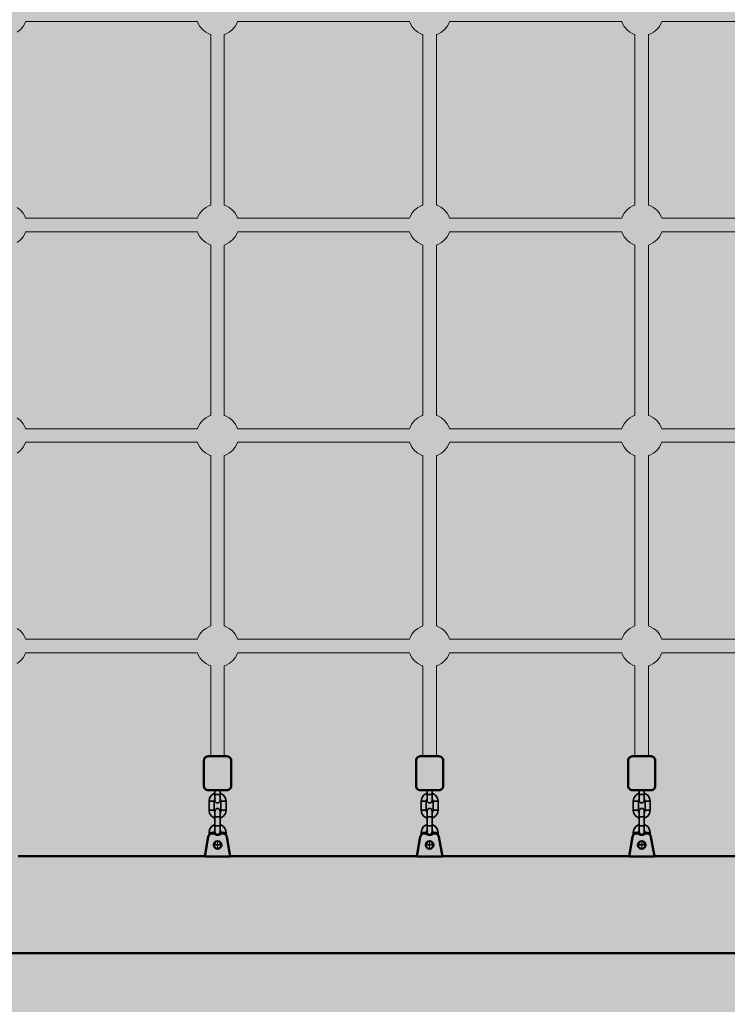
# Model space of a CAD drawing. Units: millimetres. Extents: x -9305 to 5894, y -5143 to 7133.
# Drawn here: x 1648 to 2482, y 3101 to 4262 of the extents above; entities that cross this region are included whole.
import ezdxf

# ---------------------------------------------------------------- set-up
doc = ezdxf.new("R2010")
doc.units = ezdxf.units.MM
doc.header["$LTSCALE"] = 5
doc.linetypes.add('AUSGEZOGEN', pattern=[0])
doc.layers.add('Layer1', color=7, linetype='Continuous')
doc.layers.add('Layer3', color=7, linetype='Continuous')

# ---------------------------------------------------------------- blocks, each defined once
blk = doc.blocks.new('Draufsicht_nNn00')
at = {"layer": 'Layer1', "color": 199, "linetype": 'AUSGEZOGEN', "lineweight": 18, "true_color": 0x352b55}
for p, q in [((1644.7, 4247.2), (1648.5, 4250.3)), ((1648.5, 4250.3), (1651.6, 4254.1)), ((1651.6, 4254.1), (1653.9, 4258.4)), ((1653.9, 4258.4), (1654.3, 4260)), ((1857.2, 4260), (1857.7, 4258.4)), ((1857.7, 4258.4), (1860, 4254.1)), ((1860, 4254.1), (1863.1, 4250.3)), ((1863.1, 4250.3), (1866.9, 4247.2)), ((1894.7, 4247.2), (1898.5, 4250.3)), ((1898.5, 4250.3), (1901.6, 4254.1)), ((1901.6, 4254.1), (1903.9, 4258.4)), ((1903.9, 4258.4), (1904.3, 4260)), ((2107.2, 4260), (2107.7, 4258.4)), ((2107.7, 4258.4), (2110, 4254.1)), ((2110, 4254.1), (2113.1, 4250.3)), ((2113.1, 4250.3), (2116.9, 4247.2)), ((2144.7, 4247.2), (2148.5, 4250.3)), ((2148.5, 4250.3), (2151.6, 4254.1)), ((2151.6, 4254.1), (2153.9, 4258.4)), ((2153.9, 4258.4), (2154.3, 4260)), ((2357.2, 4260), (2357.7, 4258.4)), ((2357.7, 4258.4), (2360, 4254.1)), ((2360, 4254.1), (2363.1, 4250.3)), ((2363.1, 4250.3), (2366.9, 4247.2)), ((2394.7, 4247.2), (2398.5, 4250.3)), ((2398.5, 4250.3), (2401.6, 4254.1)), ((2401.6, 4254.1), (2403.9, 4258.4)), ((2403.9, 4258.4), (2404.3, 4260)), ((1866.9, 4247.2), (1871.2, 4244.9)), ((1871.2, 4244.9), (1872.8, 4244.4)), ((1888.8, 4244.4), (1890.3, 4244.9)), ((1890.3, 4244.9), (1894.7, 4247.2)), ((2116.9, 4247.2), (2121.2, 4244.9)), ((2121.2, 4244.9), (2122.8, 4244.4)), ((2138.8, 4244.4), (2140.3, 4244.9)), ((2140.3, 4244.9), (2144.7, 4247.2)), ((2366.9, 4247.2), (2371.2, 4244.9)), ((2371.2, 4244.9), (2372.8, 4244.4)), ((2388.8, 4244.4), (2390.3, 4244.9)), ((2390.3, 4244.9), (2394.7, 4247.2)), ((1648.5, 4037.5), (1644.7, 4040.6)), ((1866.9, 4040.6), (1863.1, 4037.5)), ((1871.2, 4042.9), (1866.9, 4040.6)), ((1872.8, 4043.4), (1871.2, 4042.9)), ((1890.3, 4042.9), (1888.8, 4043.4)), ((1894.7, 4040.6), (1890.3, 4042.9)), ((1898.5, 4037.5), (1894.7, 4040.6)), ((2116.9, 4040.6), (2113.1, 4037.5)), ((2121.2, 4042.9), (2116.9, 4040.6)), ((2122.8, 4043.4), (2121.2, 4042.9)), ((2140.3, 4042.9), (2138.8, 4043.4)), ((2144.7, 4040.6), (2140.3, 4042.9)), ((2148.5, 4037.5), (2144.7, 4040.6)), ((2366.9, 4040.6), (2363.1, 4037.5)), ((2371.2, 4042.9), (2366.9, 4040.6)), ((2372.8, 4043.4), (2371.2, 4042.9)), ((2390.3, 4042.9), (2388.8, 4043.4)), ((2394.7, 4040.6), (2390.3, 4042.9)), ((2398.5, 4037.5), (2394.7, 4040.6)), ((1651.6, 4033.7), (1648.5, 4037.5)), ((1653.9, 4029.4), (1651.6, 4033.7)), ((1654.3, 4027.8), (1653.9, 4029.4)), ((1857.7, 4029.4), (1857.2, 4027.8)), ((1860, 4033.7), (1857.7, 4029.4)), ((1863.1, 4037.5), (1860, 4033.7)), ((1901.6, 4033.7), (1898.5, 4037.5)), ((1903.9, 4029.4), (1901.6, 4033.7)), ((1904.3, 4027.8), (1903.9, 4029.4)), ((2107.7, 4029.4), (2107.2, 4027.8)), ((2110, 4033.7), (2107.7, 4029.4)), ((2113.1, 4037.5), (2110, 4033.7)), ((2151.6, 4033.7), (2148.5, 4037.5)), ((2153.9, 4029.4), (2151.6, 4033.7)), ((2154.3, 4027.8), (2153.9, 4029.4)), ((2357.7, 4029.4), (2357.2, 4027.8)), ((2360, 4033.7), (2357.7, 4029.4)), ((2363.1, 4037.5), (2360, 4033.7)), ((2401.6, 4033.7), (2398.5, 4037.5)), ((2403.9, 4029.4), (2401.6, 4033.7)), ((2404.3, 4027.8), (2403.9, 4029.4)), ((1648.5, 4002.2), (1651.6, 4006)), ((1651.6, 4006), (1653.9, 4010.3)), ((1653.9, 4010.3), (1654.3, 4011.8)), ((1857.2, 4011.8), (1857.7, 4010.3)), ((1857.7, 4010.3), (1860, 4006)), ((1860, 4006), (1863.1, 4002.2)), ((1898.5, 4002.2), (1901.6, 4006)), ((1901.6, 4006), (1903.9, 4010.3)), ((1903.9, 4010.3), (1904.3, 4011.8)), ((2107.2, 4011.8), (2107.7, 4010.3)), ((2107.7, 4010.3), (2110, 4006)), ((2110, 4006), (2113.1, 4002.2)), ((2148.5, 4002.2), (2151.6, 4006)), ((2151.6, 4006), (2153.9, 4010.3)), ((2153.9, 4010.3), (2154.3, 4011.8)), ((2357.2, 4011.8), (2357.7, 4010.3)), ((2357.7, 4010.3), (2360, 4006)), ((2360, 4006), (2363.1, 4002.2)), ((2398.5, 4002.2), (2401.6, 4006)), ((2401.6, 4006), (2403.9, 4010.3)), ((2403.9, 4010.3), (2404.3, 4011.8)), ((1644.7, 3999.1), (1648.5, 4002.2)), ((1863.1, 4002.2), (1866.9, 3999.1)), ((1866.9, 3999.1), (1871.2, 3996.8)), ((1871.2, 3996.8), (1872.8, 3996.3)), ((1888.8, 3996.3), (1890.3, 3996.8)), ((1890.3, 3996.8), (1894.7, 3999.1)), ((1894.7, 3999.1), (1898.5, 4002.2)), ((2113.1, 4002.2), (2116.9, 3999.1)), ((2116.9, 3999.1), (2121.2, 3996.8)), ((2121.2, 3996.8), (2122.8, 3996.3)), ((2138.8, 3996.3), (2140.3, 3996.8)), ((2140.3, 3996.8), (2144.7, 3999.1)), ((2144.7, 3999.1), (2148.5, 4002.2)), ((2363.1, 4002.2), (2366.9, 3999.1)), ((2366.9, 3999.1), (2371.2, 3996.8)), ((2371.2, 3996.8), (2372.8, 3996.3)), ((2388.8, 3996.3), (2390.3, 3996.8)), ((2390.3, 3996.8), (2394.7, 3999.1)), ((2394.7, 3999.1), (2398.5, 4002.2)), ((1648.5, 3789.4), (1644.7, 3792.5)), ((1651.6, 3785.6), (1648.5, 3789.4)), ((1653.9, 3781.3), (1651.6, 3785.6)), ((1860, 3785.6), (1857.7, 3781.3)), ((1863.1, 3789.4), (1860, 3785.6)), ((1866.9, 3792.5), (1863.1, 3789.4)), ((1871.2, 3794.8), (1866.9, 3792.5)), ((1872.8, 3795.3), (1871.2, 3794.8)), ((1890.3, 3794.8), (1888.8, 3795.3)), ((1894.7, 3792.5), (1890.3, 3794.8)), ((1898.5, 3789.4), (1894.7, 3792.5)), ((1901.6, 3785.6), (1898.5, 3789.4)), ((1903.9, 3781.3), (1901.6, 3785.6)), ((2110, 3785.6), (2107.7, 3781.3)), ((2113.1, 3789.4), (2110, 3785.6)), ((2116.9, 3792.5), (2113.1, 3789.4)), ((2121.2, 3794.8), (2116.9, 3792.5)), ((2122.8, 3795.3), (2121.2, 3794.8)), ((2140.3, 3794.8), (2138.8, 3795.3)), ((2144.7, 3792.5), (2140.3, 3794.8)), ((2148.5, 3789.4), (2144.7, 3792.5)), ((2151.6, 3785.6), (2148.5, 3789.4)), ((2153.9, 3781.3), (2151.6, 3785.6)), ((2360, 3785.6), (2357.7, 3781.3)), ((2363.1, 3789.4), (2360, 3785.6)), ((2366.9, 3792.5), (2363.1, 3789.4)), ((2371.2, 3794.8), (2366.9, 3792.5)), ((2372.8, 3795.3), (2371.2, 3794.8)), ((2390.3, 3794.8), (2388.8, 3795.3)), ((2394.7, 3792.5), (2390.3, 3794.8)), ((2398.5, 3789.4), (2394.7, 3792.5)), ((2401.6, 3785.6), (2398.5, 3789.4)), ((2403.9, 3781.3), (2401.6, 3785.6)), ((1654.3, 3779.7), (1653.9, 3781.3)), ((1857.7, 3781.3), (1857.2, 3779.7)), ((1904.3, 3779.7), (1903.9, 3781.3)), ((2107.7, 3781.3), (2107.2, 3779.7)), ((2154.3, 3779.7), (2153.9, 3781.3)), ((2357.7, 3781.3), (2357.2, 3779.7)), ((2404.3, 3779.7), (2403.9, 3781.3)), ((1651.6, 3757.8), (1653.9, 3762.1)), ((1653.9, 3762.1), (1654.3, 3763.7)), ((1857.2, 3763.7), (1857.7, 3762.1)), ((1857.7, 3762.1), (1860, 3757.8)), ((1901.6, 3757.8), (1903.9, 3762.1)), ((1903.9, 3762.1), (1904.3, 3763.7)), ((2107.2, 3763.7), (2107.7, 3762.1)), ((2107.7, 3762.1), (2110, 3757.8)), ((2151.6, 3757.8), (2153.9, 3762.1)), ((2153.9, 3762.1), (2154.3, 3763.7)), ((2357.2, 3763.7), (2357.7, 3762.1)), ((2357.7, 3762.1), (2360, 3757.8)), ((2401.6, 3757.8), (2403.9, 3762.1)), ((2403.9, 3762.1), (2404.3, 3763.7)), ((1644.7, 3750.9), (1648.5, 3754)), ((1648.5, 3754), (1651.6, 3757.8)), ((1860, 3757.8), (1863.1, 3754)), ((1863.1, 3754), (1866.9, 3750.9)), ((1866.9, 3750.9), (1871.2, 3748.6)), ((1890.3, 3748.6), (1894.7, 3750.9)), ((1894.7, 3750.9), (1898.5, 3754)), ((1898.5, 3754), (1901.6, 3757.8)), ((2110, 3757.8), (2113.1, 3754)), ((2113.1, 3754), (2116.9, 3750.9)), ((2116.9, 3750.9), (2121.2, 3748.6)), ((2140.3, 3748.6), (2144.7, 3750.9)), ((2144.7, 3750.9), (2148.5, 3754)), ((2148.5, 3754), (2151.6, 3757.8)), ((2360, 3757.8), (2363.1, 3754)), ((2363.1, 3754), (2366.9, 3750.9)), ((2366.9, 3750.9), (2371.2, 3748.6)), ((2390.3, 3748.6), (2394.7, 3750.9)), ((2394.7, 3750.9), (2398.5, 3754)), ((2398.5, 3754), (2401.6, 3757.8)), ((1871.2, 3748.6), (1872.8, 3748.1)), ((1888.8, 3748.1), (1890.3, 3748.6)), ((2121.2, 3748.6), (2122.8, 3748.1)), ((2138.8, 3748.1), (2140.3, 3748.6)), ((2371.2, 3748.6), (2372.8, 3748.1)), ((2388.8, 3748.1), (2390.3, 3748.6)), ((1648.5, 3541.2), (1644.7, 3544.3)), ((1651.6, 3537.4), (1648.5, 3541.2)), ((1863.1, 3541.2), (1860, 3537.4)), ((1866.9, 3544.3), (1863.1, 3541.2)), ((1871.2, 3546.6), (1866.9, 3544.3)), ((1872.8, 3547.1), (1871.2, 3546.6)), ((1890.3, 3546.6), (1888.8, 3547.1)), ((1894.7, 3544.3), (1890.3, 3546.6)), ((1898.5, 3541.2), (1894.7, 3544.3)), ((1901.6, 3537.4), (1898.5, 3541.2)), ((2113.1, 3541.2), (2110, 3537.4)), ((2116.9, 3544.3), (2113.1, 3541.2)), ((2121.2, 3546.6), (2116.9, 3544.3)), ((2122.8, 3547.1), (2121.2, 3546.6)), ((2140.3, 3546.6), (2138.8, 3547.1)), ((2144.7, 3544.3), (2140.3, 3546.6)), ((2148.5, 3541.2), (2144.7, 3544.3)), ((2151.6, 3537.4), (2148.5, 3541.2)), ((2363.1, 3541.2), (2360, 3537.4)), ((2366.9, 3544.3), (2363.1, 3541.2)), ((2371.2, 3546.6), (2366.9, 3544.3)), ((2372.8, 3547.1), (2371.2, 3546.6)), ((2390.3, 3546.6), (2388.8, 3547.1)), ((2394.7, 3544.3), (2390.3, 3546.6)), ((2398.5, 3541.2), (2394.7, 3544.3)), ((2401.6, 3537.4), (2398.5, 3541.2)), ((1653.9, 3533.1), (1651.6, 3537.4)), ((1654.3, 3531.5), (1653.9, 3533.1)), ((1857.7, 3533.1), (1857.2, 3531.5)), ((1860, 3537.4), (1857.7, 3533.1)), ((1903.9, 3533.1), (1901.6, 3537.4)), ((1904.3, 3531.5), (1903.9, 3533.1)), ((2107.7, 3533.1), (2107.2, 3531.5)), ((2110, 3537.4), (2107.7, 3533.1)), ((2153.9, 3533.1), (2151.6, 3537.4)), ((2154.3, 3531.5), (2153.9, 3533.1)), ((2357.7, 3533.1), (2357.2, 3531.5)), ((2360, 3537.4), (2357.7, 3533.1)), ((2403.9, 3533.1), (2401.6, 3537.4)), ((2404.3, 3531.5), (2403.9, 3533.1)), ((1648.5, 3505.9), (1651.6, 3509.7)), ((1651.6, 3509.7), (1653.9, 3514)), ((1653.9, 3514), (1654.3, 3515.5)), ((1857.2, 3515.5), (1857.7, 3514)), ((1857.7, 3514), (1860, 3509.7)), ((1860, 3509.7), (1863.1, 3505.9)), ((1898.5, 3505.9), (1901.6, 3509.7)), ((1901.6, 3509.7), (1903.9, 3514)), ((1903.9, 3514), (1904.3, 3515.5)), ((2107.2, 3515.5), (2107.7, 3514)), ((2107.7, 3514), (2110, 3509.7)), ((2110, 3509.7), (2113.1, 3505.9)), ((2148.5, 3505.9), (2151.6, 3509.7)), ((2151.6, 3509.7), (2153.9, 3514)), ((2153.9, 3514), (2154.3, 3515.5)), ((2357.2, 3515.5), (2357.7, 3514)), ((2357.7, 3514), (2360, 3509.7)), ((2360, 3509.7), (2363.1, 3505.9)), ((2398.5, 3505.9), (2401.6, 3509.7)), ((2401.6, 3509.7), (2403.9, 3514)), ((2403.9, 3514), (2404.3, 3515.5)), ((1644.7, 3502.8), (1648.5, 3505.9)), ((1863.1, 3505.9), (1866.9, 3502.8)), ((1866.9, 3502.8), (1871.2, 3500.4)), ((1871.2, 3500.4), (1872.8, 3500)), ((1888.8, 3500), (1890.3, 3500.4)), ((1890.3, 3500.4), (1894.7, 3502.8)), ((1894.7, 3502.8), (1898.5, 3505.9)), ((2113.1, 3505.9), (2116.9, 3502.8)), ((2116.9, 3502.8), (2121.2, 3500.4)), ((2121.2, 3500.4), (2122.8, 3500)), ((2138.8, 3500), (2140.3, 3500.4)), ((2140.3, 3500.4), (2144.7, 3502.8)), ((2144.7, 3502.8), (2148.5, 3505.9)), ((2363.1, 3505.9), (2366.9, 3502.8)), ((2366.9, 3502.8), (2371.2, 3500.4)), ((2371.2, 3500.4), (2372.8, 3500)), ((2388.8, 3500), (2390.3, 3500.4)), ((2390.3, 3500.4), (2394.7, 3502.8)), ((2394.7, 3502.8), (2398.5, 3505.9))]:
    blk.add_line(p, q, dxfattribs=at)
at = {"layer": 'Layer1', "color": 52, "linetype": 'AUSGEZOGEN', "lineweight": 18, "true_color": 0xd5d52b}
for p, q in [((1654.3, 4260), (1857.2, 4260)), ((1904.3, 4260), (2107.2, 4260)), ((2154.3, 4260), (2357.2, 4260)), ((2404.3, 4260), (2607.2, 4260)), ((1872.8, 4244.4), (1872.8, 4043.4)), ((1888.8, 4043.4), (1888.8, 4244.4)), ((2122.8, 4244.4), (2122.8, 4043.4)), ((2138.8, 4043.4), (2138.8, 4244.4)), ((2372.8, 4244.4), (2372.8, 4043.4)), ((2388.8, 4043.4), (2388.8, 4244.4)), ((1857.2, 4027.8), (1654.3, 4027.8)), ((2107.2, 4027.8), (1904.3, 4027.8)), ((2357.2, 4027.8), (2154.3, 4027.8)), ((2607.2, 4027.8), (2404.3, 4027.8)), ((1654.3, 4011.8), (1857.2, 4011.8)), ((1904.3, 4011.8), (2107.2, 4011.8)), ((2154.3, 4011.8), (2357.2, 4011.8)), ((2404.3, 4011.8), (2607.2, 4011.8)), ((1872.8, 3996.3), (1872.8, 3795.3)), ((1888.8, 3795.3), (1888.8, 3996.3)), ((2122.8, 3996.3), (2122.8, 3795.3)), ((2138.8, 3795.3), (2138.8, 3996.3)), ((2372.8, 3996.3), (2372.8, 3795.3)), ((2388.8, 3795.3), (2388.8, 3996.3)), ((1857.2, 3779.7), (1654.3, 3779.7)), ((2107.2, 3779.7), (1904.3, 3779.7)), ((2357.2, 3779.7), (2154.3, 3779.7)), ((2607.2, 3779.7), (2404.3, 3779.7)), ((1654.3, 3763.7), (1857.2, 3763.7)), ((1904.3, 3763.7), (2107.2, 3763.7)), ((2154.3, 3763.7), (2357.2, 3763.7)), ((2404.3, 3763.7), (2607.2, 3763.7)), ((1872.8, 3748.1), (1872.8, 3547.1)), ((1888.8, 3547.1), (1888.8, 3748.1)), ((2122.8, 3748.1), (2122.8, 3547.1)), ((2138.8, 3547.1), (2138.8, 3748.1)), ((2372.8, 3748.1), (2372.8, 3547.1)), ((2388.8, 3547.1), (2388.8, 3748.1)), ((1857.2, 3531.5), (1654.3, 3531.5)), ((2107.2, 3531.5), (1904.3, 3531.5)), ((2357.2, 3531.5), (2154.3, 3531.5)), ((2607.2, 3531.5), (2404.3, 3531.5)), ((1654.3, 3515.5), (1857.2, 3515.5)), ((1904.3, 3515.5), (2107.2, 3515.5)), ((2154.3, 3515.5), (2357.2, 3515.5)), ((2404.3, 3515.5), (2607.2, 3515.5)), ((1872.8, 3500), (1872.8, 3393.4)), ((1888.8, 3393.4), (1888.8, 3500)), ((2122.8, 3500), (2122.8, 3393.4)), ((2138.8, 3393.4), (2138.8, 3500)), ((2372.8, 3500), (2372.8, 3393.4)), ((2388.8, 3393.4), (2388.8, 3500))]:
    blk.add_line(p, q, dxfattribs=at)
at = {"layer": 'Layer1', "color": 18, "linetype": 'AUSGEZOGEN', "lineweight": 50, "true_color": 0x000000}
for p, q in [((1864.9, 3389.4), (1865.2, 3390.3)), ((1865.2, 3390.3), (1865.6, 3391.2)), ((1865.6, 3391.2), (1866.2, 3391.9)), ((1866.2, 3391.9), (1867, 3392.6)), ((1867, 3392.6), (1867.9, 3393)), ((1867.9, 3393), (1868.8, 3393.3)), ((1868.8, 3393.3), (1869.8, 3393.4)), ((1891.8, 3393.4), (1869.8, 3393.4)), ((1891.8, 3393.4), (1892.8, 3393.3)), ((1892.8, 3393.3), (1893.7, 3393)), ((1893.7, 3393), (1894.6, 3392.6)), ((1894.6, 3392.6), (1895.3, 3391.9)), ((1895.3, 3391.9), (1895.9, 3391.2)), ((1895.9, 3391.2), (1896.4, 3390.3)), ((1896.4, 3390.3), (1896.7, 3389.4)), ((2114.9, 3389.4), (2115.2, 3390.3)), ((2115.2, 3390.3), (2115.6, 3391.2)), ((2115.6, 3391.2), (2116.2, 3391.9)), ((2116.2, 3391.9), (2117, 3392.6)), ((2117, 3392.6), (2117.9, 3393)), ((2117.9, 3393), (2118.8, 3393.3)), ((2118.8, 3393.3), (2119.8, 3393.4)), ((2141.8, 3393.4), (2119.8, 3393.4)), ((2141.8, 3393.4), (2142.8, 3393.3)), ((2142.8, 3393.3), (2143.7, 3393)), ((2143.7, 3393), (2144.6, 3392.6)), ((2144.6, 3392.6), (2145.3, 3391.9)), ((2145.3, 3391.9), (2145.9, 3391.2)), ((2145.9, 3391.2), (2146.4, 3390.3)), ((2146.4, 3390.3), (2146.7, 3389.4)), ((2364.9, 3389.4), (2365.2, 3390.3)), ((2365.2, 3390.3), (2365.6, 3391.2)), ((2365.6, 3391.2), (2366.2, 3391.9)), ((2366.2, 3391.9), (2367, 3392.6)), ((2367, 3392.6), (2367.9, 3393)), ((2367.9, 3393), (2368.8, 3393.3)), ((2368.8, 3393.3), (2369.8, 3393.4)), ((2391.8, 3393.4), (2369.8, 3393.4)), ((2391.8, 3393.4), (2392.8, 3393.3)), ((2392.8, 3393.3), (2393.7, 3393)), ((2393.7, 3393), (2394.6, 3392.6)), ((2394.6, 3392.6), (2395.3, 3391.9)), ((2395.3, 3391.9), (2395.9, 3391.2)), ((2395.9, 3391.2), (2396.4, 3390.3)), ((2396.4, 3390.3), (2396.7, 3389.4)), ((1864.8, 3388.4), (1864.9, 3389.4)), ((1864.8, 3358.4), (1864.8, 3388.4)), ((1896.7, 3389.4), (1896.8, 3388.4)), ((1896.8, 3388.4), (1896.8, 3358.4)), ((2114.8, 3388.4), (2114.9, 3389.4)), ((2114.8, 3358.4), (2114.8, 3388.4)), ((2146.7, 3389.4), (2146.8, 3388.4)), ((2146.8, 3388.4), (2146.8, 3358.4)), ((2364.8, 3388.4), (2364.9, 3389.4)), ((2364.8, 3358.4), (2364.8, 3388.4)), ((2396.7, 3389.4), (2396.8, 3388.4)), ((2396.8, 3388.4), (2396.8, 3358.4)), ((1864.9, 3357.4), (1864.8, 3358.4)), ((1865.2, 3356.5), (1864.9, 3357.4)), ((1865.6, 3355.6), (1865.2, 3356.5)), ((1866.2, 3354.9), (1865.6, 3355.6)), ((1895.9, 3355.6), (1895.3, 3354.9)), ((1896.4, 3356.5), (1895.9, 3355.6)), ((1896.7, 3357.4), (1896.4, 3356.5)), ((1896.8, 3358.4), (1896.7, 3357.4)), ((2114.9, 3357.4), (2114.8, 3358.4)), ((2115.2, 3356.5), (2114.9, 3357.4)), ((2115.6, 3355.6), (2115.2, 3356.5)), ((2116.2, 3354.9), (2115.6, 3355.6)), ((2145.9, 3355.6), (2145.3, 3354.9)), ((2146.4, 3356.5), (2145.9, 3355.6)), ((2146.7, 3357.4), (2146.4, 3356.5)), ((2146.8, 3358.4), (2146.7, 3357.4)), ((2364.9, 3357.4), (2364.8, 3358.4)), ((2365.2, 3356.5), (2364.9, 3357.4)), ((2365.6, 3355.6), (2365.2, 3356.5)), ((2366.2, 3354.9), (2365.6, 3355.6)), ((2395.9, 3355.6), (2395.3, 3354.9)), ((2396.4, 3356.5), (2395.9, 3355.6)), ((2396.7, 3357.4), (2396.4, 3356.5)), ((2396.8, 3358.4), (2396.7, 3357.4)), ((1867, 3354.2), (1866.2, 3354.9)), ((1867.9, 3353.8), (1867, 3354.2)), ((1868.8, 3353.5), (1867.9, 3353.8)), ((1869.8, 3353.4), (1868.8, 3353.5)), ((1869.8, 3353.4), (1891.8, 3353.4)), ((1892.8, 3353.5), (1891.8, 3353.4)), ((1893.7, 3353.8), (1892.8, 3353.5)), ((1894.6, 3354.2), (1893.7, 3353.8)), ((1895.3, 3354.9), (1894.6, 3354.2)), ((2117, 3354.2), (2116.2, 3354.9)), ((2117.9, 3353.8), (2117, 3354.2)), ((2118.8, 3353.5), (2117.9, 3353.8)), ((2119.8, 3353.4), (2118.8, 3353.5)), ((2119.8, 3353.4), (2141.8, 3353.4)), ((2142.8, 3353.5), (2141.8, 3353.4)), ((2143.7, 3353.8), (2142.8, 3353.5)), ((2144.6, 3354.2), (2143.7, 3353.8)), ((2145.3, 3354.9), (2144.6, 3354.2)), ((2367, 3354.2), (2366.2, 3354.9)), ((2367.9, 3353.8), (2367, 3354.2)), ((2368.8, 3353.5), (2367.9, 3353.8)), ((2369.8, 3353.4), (2368.8, 3353.5)), ((2369.8, 3353.4), (2391.8, 3353.4)), ((2392.8, 3353.5), (2391.8, 3353.4)), ((2393.7, 3353.8), (2392.8, 3353.5)), ((2394.6, 3354.2), (2393.7, 3353.8)), ((2395.3, 3354.9), (2394.6, 3354.2)), ((1869.8, 3298.4), (1865.8, 3275.4)), ((1878.2, 3301.4), (1876.9, 3302)), ((1884.6, 3302), (1883.3, 3301.4)), ((1895.8, 3275.4), (1891.7, 3298.4)), ((2119.8, 3298.4), (2115.8, 3275.4)), ((2128.2, 3301.4), (2126.9, 3302)), ((2134.6, 3302), (2133.3, 3301.4)), ((2145.8, 3275.4), (2141.7, 3298.4)), ((2369.8, 3298.4), (2365.8, 3275.4)), ((2378.2, 3301.4), (2376.9, 3302)), ((2384.6, 3302), (2383.3, 3301.4)), ((2395.8, 3275.4), (2391.7, 3298.4)), ((1865.8, 3275.5), (1645.8, 3275.5)), ((1865.8, 3275.4), (1895.8, 3275.4)), ((2115.8, 3275.5), (1895.8, 3275.5)), ((2115.8, 3275.4), (2145.8, 3275.4)), ((2365.8, 3275.5), (2145.8, 3275.5)), ((2365.8, 3275.4), (2395.8, 3275.4)), ((2615.8, 3275.5), (2395.8, 3275.5)), ((3353.9, 3161.2), (375.9, 3161.2))]:
    blk.add_line(p, q, dxfattribs=at)
at = {"layer": 'Layer1', "color": 18, "linetype": 'AUSGEZOGEN', "lineweight": 35, "true_color": 0x000000}
for p, q in [((1870.8, 3340.4), (1871.5, 3344.2)), ((1871.5, 3344.2), (1873.7, 3347.5)), ((1873.7, 3347.5), (1877, 3349.6)), ((1877, 3349.6), (1877.8, 3349.8)), ((1877.8, 3353.4), (1877.8, 3341.4)), ((1883.8, 3348.4), (1877.8, 3348.4)), ((1883.8, 3353.4), (1883.8, 3341.4)), ((1883.8, 3349.8), (1884.6, 3349.6)), ((1884.6, 3349.6), (1887.8, 3347.5)), ((1887.8, 3347.5), (1890, 3344.2)), ((1890, 3344.2), (1890.8, 3340.4)), ((2120.8, 3340.4), (2121.5, 3344.2)), ((2121.5, 3344.2), (2123.7, 3347.5)), ((2123.7, 3347.5), (2127, 3349.6)), ((2127, 3349.6), (2127.8, 3349.8)), ((2127.8, 3353.4), (2127.8, 3341.4)), ((2133.8, 3348.4), (2127.8, 3348.4)), ((2133.8, 3353.4), (2133.8, 3341.4)), ((2133.8, 3349.8), (2134.6, 3349.6)), ((2134.6, 3349.6), (2137.8, 3347.5)), ((2137.8, 3347.5), (2140, 3344.2)), ((2140, 3344.2), (2140.8, 3340.4)), ((2370.8, 3340.4), (2371.5, 3344.2)), ((2371.5, 3344.2), (2373.7, 3347.5)), ((2373.7, 3347.5), (2377, 3349.6)), ((2377, 3349.6), (2377.8, 3349.8)), ((2377.8, 3353.4), (2377.8, 3341.4)), ((2383.8, 3348.4), (2377.8, 3348.4)), ((2383.8, 3353.4), (2383.8, 3341.4)), ((2383.8, 3349.8), (2384.6, 3349.6)), ((2384.6, 3349.6), (2387.8, 3347.5)), ((2387.8, 3347.5), (2390, 3344.2)), ((2390, 3344.2), (2390.8, 3340.4)), ((1870.8, 3329.9), (1870.8, 3340.4)), ((1876.8, 3340.4), (1870.8, 3340.4)), ((1877.1, 3341.9), (1876.8, 3340.4)), ((1876.8, 3340.4), (1876.8, 3329.9)), ((1877.8, 3343), (1877.1, 3341.9)), ((1878, 3340.2), (1877.8, 3341.4)), ((1878.7, 3339.3), (1878, 3340.2)), ((1879.6, 3338.6), (1878.7, 3339.3)), ((1880.8, 3338.4), (1879.6, 3338.6)), ((1881.9, 3338.6), (1880.8, 3338.4)), ((1882.9, 3339.3), (1881.9, 3338.6)), ((1883.5, 3340.2), (1882.9, 3339.3)), ((1883.8, 3341.4), (1883.5, 3340.2)), ((1884.5, 3341.9), (1883.8, 3343)), ((1884.8, 3340.4), (1884.5, 3341.9)), ((1884.8, 3329.9), (1884.8, 3340.4)), ((1884.8, 3340.4), (1890.8, 3340.4)), ((1890.8, 3340.4), (1890.8, 3329.9)), ((2120.8, 3329.9), (2120.8, 3340.4)), ((2126.8, 3340.4), (2120.8, 3340.4)), ((2127.1, 3341.9), (2126.8, 3340.4)), ((2126.8, 3340.4), (2126.8, 3329.9)), ((2127.8, 3343), (2127.1, 3341.9)), ((2128, 3340.2), (2127.8, 3341.4)), ((2128.7, 3339.3), (2128, 3340.2)), ((2129.6, 3338.6), (2128.7, 3339.3)), ((2130.8, 3338.4), (2129.6, 3338.6)), ((2131.9, 3338.6), (2130.8, 3338.4)), ((2132.9, 3339.3), (2131.9, 3338.6)), ((2133.5, 3340.2), (2132.9, 3339.3)), ((2133.8, 3341.4), (2133.5, 3340.2)), ((2134.5, 3341.9), (2133.8, 3343)), ((2134.8, 3340.4), (2134.5, 3341.9)), ((2134.8, 3329.9), (2134.8, 3340.4)), ((2134.8, 3340.4), (2140.8, 3340.4)), ((2140.8, 3340.4), (2140.8, 3329.9)), ((2370.8, 3329.9), (2370.8, 3340.4)), ((2376.8, 3340.4), (2370.8, 3340.4)), ((2377.1, 3341.9), (2376.8, 3340.4)), ((2376.8, 3340.4), (2376.8, 3329.9)), ((2377.8, 3343), (2377.1, 3341.9)), ((2378, 3340.2), (2377.8, 3341.4)), ((2378.7, 3339.3), (2378, 3340.2)), ((2379.6, 3338.6), (2378.7, 3339.3)), ((2380.8, 3338.4), (2379.6, 3338.6)), ((2381.9, 3338.6), (2380.8, 3338.4)), ((2382.9, 3339.3), (2381.9, 3338.6)), ((2383.5, 3340.2), (2382.9, 3339.3)), ((2383.8, 3341.4), (2383.5, 3340.2)), ((2384.5, 3341.9), (2383.8, 3343)), ((2384.8, 3340.4), (2384.5, 3341.9)), ((2384.8, 3329.9), (2384.8, 3340.4)), ((2384.8, 3340.4), (2390.8, 3340.4)), ((2390.8, 3340.4), (2390.8, 3329.9)), ((1871.5, 3326.1), (1870.8, 3329.9)), ((1870.8, 3329.9), (1876.8, 3329.9)), ((1873.7, 3322.8), (1871.5, 3326.1)), ((1877, 3320.7), (1873.7, 3322.8)), ((1876.8, 3329.9), (1877.1, 3328.4)), ((1877.8, 3320.5), (1877, 3320.7)), ((1877.1, 3328.4), (1877.8, 3327.3)), ((1877.8, 3328.9), (1878, 3330)), ((1877.8, 3304.4), (1877.8, 3328.9)), ((1883.8, 3321.9), (1877.8, 3321.9)), ((1878, 3330), (1878.7, 3331)), ((1878.7, 3331), (1879.6, 3331.7)), ((1879.6, 3331.7), (1880.8, 3331.9)), ((1880.8, 3331.9), (1881.9, 3331.7)), ((1881.9, 3331.7), (1882.9, 3331)), ((1882.9, 3331), (1883.5, 3330)), ((1883.5, 3330), (1883.8, 3328.9)), ((1883.8, 3328.9), (1883.8, 3304.4)), ((1883.8, 3327.3), (1884.5, 3328.4)), ((1884.6, 3320.7), (1883.8, 3320.5)), ((1884.5, 3328.4), (1884.8, 3329.9)), ((1887.8, 3322.8), (1884.6, 3320.7)), ((1884.8, 3329.9), (1890.8, 3329.9)), ((1890, 3326.1), (1887.8, 3322.8)), ((1890.8, 3329.9), (1890, 3326.1)), ((2121.5, 3326.1), (2120.8, 3329.9)), ((2120.8, 3329.9), (2126.8, 3329.9)), ((2123.7, 3322.8), (2121.5, 3326.1)), ((2127, 3320.7), (2123.7, 3322.8)), ((2126.8, 3329.9), (2127.1, 3328.4)), ((2127.8, 3320.5), (2127, 3320.7)), ((2127.1, 3328.4), (2127.8, 3327.3)), ((2127.8, 3328.9), (2128, 3330)), ((2127.8, 3304.4), (2127.8, 3328.9)), ((2133.8, 3321.9), (2127.8, 3321.9)), ((2128, 3330), (2128.7, 3331)), ((2128.7, 3331), (2129.6, 3331.7)), ((2129.6, 3331.7), (2130.8, 3331.9)), ((2130.8, 3331.9), (2131.9, 3331.7)), ((2131.9, 3331.7), (2132.9, 3331)), ((2132.9, 3331), (2133.5, 3330)), ((2133.5, 3330), (2133.8, 3328.9)), ((2133.8, 3328.9), (2133.8, 3304.4)), ((2133.8, 3327.3), (2134.5, 3328.4)), ((2134.6, 3320.7), (2133.8, 3320.5)), ((2134.5, 3328.4), (2134.8, 3329.9)), ((2137.8, 3322.8), (2134.6, 3320.7)), ((2134.8, 3329.9), (2140.8, 3329.9)), ((2140, 3326.1), (2137.8, 3322.8)), ((2140.8, 3329.9), (2140, 3326.1)), ((2371.5, 3326.1), (2370.8, 3329.9)), ((2370.8, 3329.9), (2376.8, 3329.9)), ((2373.7, 3322.8), (2371.5, 3326.1)), ((2377, 3320.7), (2373.7, 3322.8)), ((2376.8, 3329.9), (2377.1, 3328.4)), ((2377.8, 3320.5), (2377, 3320.7)), ((2377.1, 3328.4), (2377.8, 3327.3)), ((2377.8, 3328.9), (2378, 3330)), ((2377.8, 3304.4), (2377.8, 3328.9)), ((2383.8, 3321.9), (2377.8, 3321.9)), ((2378, 3330), (2378.7, 3331)), ((2378.7, 3331), (2379.6, 3331.7)), ((2379.6, 3331.7), (2380.8, 3331.9)), ((2380.8, 3331.9), (2381.9, 3331.7)), ((2381.9, 3331.7), (2382.9, 3331)), ((2382.9, 3331), (2383.5, 3330)), ((2383.5, 3330), (2383.8, 3328.9)), ((2383.8, 3328.9), (2383.8, 3304.4)), ((2383.8, 3327.3), (2384.5, 3328.4)), ((2384.6, 3320.7), (2383.8, 3320.5)), ((2384.5, 3328.4), (2384.8, 3329.9)), ((2387.8, 3322.8), (2384.6, 3320.7)), ((2384.8, 3329.9), (2390.8, 3329.9)), ((2390, 3326.1), (2387.8, 3322.8)), ((2390.8, 3329.9), (2390, 3326.1)), ((1871.5, 3307.2), (1873.7, 3310.5)), ((1873.7, 3310.5), (1877, 3312.6)), ((1877, 3312.6), (1877.8, 3312.8)), ((1883.8, 3311.4), (1877.8, 3311.4)), ((1883.8, 3312.8), (1884.6, 3312.6)), ((1884.6, 3312.6), (1887.8, 3310.5)), ((1887.8, 3310.5), (1890, 3307.2)), ((2121.5, 3307.2), (2123.7, 3310.5)), ((2123.7, 3310.5), (2127, 3312.6)), ((2127, 3312.6), (2127.8, 3312.8)), ((2133.8, 3311.4), (2127.8, 3311.4)), ((2133.8, 3312.8), (2134.6, 3312.6)), ((2134.6, 3312.6), (2137.8, 3310.5)), ((2137.8, 3310.5), (2140, 3307.2)), ((2371.5, 3307.2), (2373.7, 3310.5)), ((2373.7, 3310.5), (2377, 3312.6)), ((2377, 3312.6), (2377.8, 3312.8)), ((2383.8, 3311.4), (2377.8, 3311.4)), ((2383.8, 3312.8), (2384.6, 3312.6)), ((2384.6, 3312.6), (2387.8, 3310.5)), ((2387.8, 3310.5), (2390, 3307.2)), ((1870.8, 3303.4), (1871.5, 3307.2)), ((1870.8, 3300.5), (1870.8, 3303.4)), ((1876.8, 3303.4), (1870.8, 3303.4)), ((1877.1, 3304.9), (1876.8, 3303.4)), ((1876.8, 3303.4), (1876.8, 3302.1)), ((1877.8, 3306), (1877.1, 3304.9)), ((1878, 3303.2), (1877.8, 3304.4)), ((1878.7, 3302.3), (1878, 3303.2)), ((1879.6, 3301.6), (1878.7, 3302.3)), ((1880.8, 3301.4), (1879.6, 3301.6)), ((1881.9, 3301.6), (1880.8, 3301.4)), ((1882.9, 3302.3), (1881.9, 3301.6)), ((1883.5, 3303.2), (1882.9, 3302.3)), ((1883.8, 3304.4), (1883.5, 3303.2)), ((1884.5, 3304.9), (1883.8, 3306)), ((1884.8, 3303.4), (1884.5, 3304.9)), ((1884.8, 3302.1), (1884.8, 3303.4)), ((1884.8, 3303.4), (1890.8, 3303.4)), ((1890, 3307.2), (1890.8, 3303.4)), ((1890.8, 3303.4), (1890.8, 3300.5)), ((2120.8, 3303.4), (2121.5, 3307.2)), ((2120.8, 3300.5), (2120.8, 3303.4)), ((2126.8, 3303.4), (2120.8, 3303.4)), ((2127.1, 3304.9), (2126.8, 3303.4)), ((2126.8, 3303.4), (2126.8, 3302.1)), ((2127.8, 3306), (2127.1, 3304.9)), ((2128, 3303.2), (2127.8, 3304.4)), ((2128.7, 3302.3), (2128, 3303.2)), ((2129.6, 3301.6), (2128.7, 3302.3)), ((2130.8, 3301.4), (2129.6, 3301.6)), ((2131.9, 3301.6), (2130.8, 3301.4)), ((2132.9, 3302.3), (2131.9, 3301.6)), ((2133.5, 3303.2), (2132.9, 3302.3)), ((2133.8, 3304.4), (2133.5, 3303.2)), ((2134.5, 3304.9), (2133.8, 3306)), ((2134.8, 3303.4), (2134.5, 3304.9)), ((2134.8, 3302.1), (2134.8, 3303.4)), ((2134.8, 3303.4), (2140.8, 3303.4)), ((2140, 3307.2), (2140.8, 3303.4)), ((2140.8, 3303.4), (2140.8, 3300.5)), ((2370.8, 3303.4), (2371.5, 3307.2)), ((2370.8, 3300.5), (2370.8, 3303.4)), ((2376.8, 3303.4), (2370.8, 3303.4)), ((2377.1, 3304.9), (2376.8, 3303.4)), ((2376.8, 3303.4), (2376.8, 3302.1)), ((2377.8, 3306), (2377.1, 3304.9)), ((2378, 3303.2), (2377.8, 3304.4)), ((2378.7, 3302.3), (2378, 3303.2)), ((2379.6, 3301.6), (2378.7, 3302.3)), ((2380.8, 3301.4), (2379.6, 3301.6)), ((2381.9, 3301.6), (2380.8, 3301.4)), ((2382.9, 3302.3), (2381.9, 3301.6)), ((2383.5, 3303.2), (2382.9, 3302.3)), ((2383.8, 3304.4), (2383.5, 3303.2)), ((2384.5, 3304.9), (2383.8, 3306)), ((2384.8, 3303.4), (2384.5, 3304.9)), ((2384.8, 3302.1), (2384.8, 3303.4)), ((2384.8, 3303.4), (2390.8, 3303.4)), ((2390, 3307.2), (2390.8, 3303.4)), ((2390.8, 3303.4), (2390.8, 3300.5)), ((1877.1, 3291.5), (1877.1, 3291.4)), ((1877.1, 3291.4), (1877.9, 3290.1)), ((1877.9, 3290.1), (1879.2, 3289.2)), ((1879.2, 3289.2), (1880.8, 3288.9)), ((1880.8, 3288.9), (1882.3, 3289.2)), ((1882.3, 3289.2), (1883.6, 3290.1)), ((1883.6, 3290.1), (1884.5, 3291.4)), ((1884.5, 3291.4), (1884.5, 3291.5)), ((2127.1, 3291.5), (2127.1, 3291.4)), ((2127.1, 3291.4), (2127.9, 3290.1)), ((2127.9, 3290.1), (2129.2, 3289.2)), ((2129.2, 3289.2), (2130.8, 3288.9)), ((2130.8, 3288.9), (2132.3, 3289.2)), ((2132.3, 3289.2), (2133.6, 3290.1)), ((2133.6, 3290.1), (2134.5, 3291.4)), ((2134.5, 3291.4), (2134.5, 3291.5)), ((2377.1, 3291.5), (2377.1, 3291.4)), ((2377.1, 3291.4), (2377.9, 3290.1)), ((2377.9, 3290.1), (2379.2, 3289.2)), ((2379.2, 3289.2), (2380.8, 3288.9)), ((2380.8, 3288.9), (2382.3, 3289.2)), ((2382.3, 3289.2), (2383.6, 3290.1)), ((2383.6, 3290.1), (2384.5, 3291.4)), ((2384.5, 3291.4), (2384.5, 3291.5))]:
    blk.add_line(p, q, dxfattribs=at)
at = {"layer": 'Layer1', "color": 8, "linetype": 'AUSGEZOGEN', "lineweight": 18, "true_color": 0x808080}
for p, q in [((1878.3, 3288.9), (1875.6, 3288.9)), ((1879.2, 3288.9), (1878.8, 3288.9)), ((1880.8, 3288.9), (1879.7, 3288.9)), ((1880.8, 3291.4), (1880.8, 3294.1)), ((1880.8, 3290.5), (1880.8, 3291)), ((1880.8, 3288.9), (1880.8, 3290.1)), ((1880.8, 3288.9), (1881.9, 3288.9)), ((1880.8, 3288.9), (1880.8, 3287.8)), ((1880.8, 3287.4), (1880.8, 3286.9)), ((1880.8, 3286.5), (1880.8, 3283.8)), ((1882.4, 3288.9), (1882.8, 3288.9)), ((1883.3, 3288.9), (1886, 3288.9)), ((2128.3, 3288.9), (2125.6, 3288.9)), ((2128.3, 3288.9), (2125.6, 3288.9)), ((2129.2, 3288.9), (2128.8, 3288.9)), ((2129.2, 3288.9), (2128.8, 3288.9)), ((2130.8, 3288.9), (2129.7, 3288.9)), ((2130.8, 3288.9), (2129.7, 3288.9)), ((2130.8, 3291.4), (2130.8, 3294.1)), ((2130.8, 3291.4), (2130.8, 3294.1)), ((2130.8, 3290.5), (2130.8, 3291)), ((2130.8, 3290.5), (2130.8, 3291)), ((2130.8, 3288.9), (2130.8, 3290.1)), ((2130.8, 3288.9), (2130.8, 3290.1)), ((2130.8, 3288.9), (2131.9, 3288.9)), ((2130.8, 3288.9), (2130.8, 3287.8)), ((2130.8, 3288.9), (2131.9, 3288.9)), ((2130.8, 3288.9), (2130.8, 3287.8)), ((2130.8, 3287.4), (2130.8, 3286.9)), ((2130.8, 3287.4), (2130.8, 3286.9)), ((2130.8, 3286.5), (2130.8, 3283.8)), ((2130.8, 3286.5), (2130.8, 3283.8)), ((2132.4, 3288.9), (2132.8, 3288.9)), ((2132.4, 3288.9), (2132.8, 3288.9)), ((2133.3, 3288.9), (2136, 3288.9)), ((2133.3, 3288.9), (2136, 3288.9)), ((2378.3, 3288.9), (2375.6, 3288.9)), ((2379.2, 3288.9), (2378.8, 3288.9)), ((2380.8, 3288.9), (2379.7, 3288.9)), ((2380.8, 3291.4), (2380.8, 3294.1)), ((2380.8, 3290.5), (2380.8, 3291)), ((2380.8, 3288.9), (2380.8, 3290.1)), ((2380.8, 3288.9), (2381.9, 3288.9)), ((2380.8, 3288.9), (2380.8, 3287.8)), ((2380.8, 3287.4), (2380.8, 3286.9)), ((2380.8, 3286.5), (2380.8, 3283.8)), ((2382.4, 3288.9), (2382.8, 3288.9)), ((2383.3, 3288.9), (2386, 3288.9))]:
    blk.add_line(p, q, dxfattribs=at)
at = {"layer": 'Layer1', "color": 18, "linetype": 'AUSGEZOGEN', "lineweight": 50, "true_color": 0x000000}
for centre in [(1880.8, 3288.9), (2130.8, 3288.9), (2380.8, 3288.9)]:
    blk.add_circle(centre, 4.5, dxfattribs=at)
at = {"layer": 'Layer1', "color": 8, "linetype": 'AUSGEZOGEN', "lineweight": 18, "true_color": 0x808080}
for centre in [(1880.8, 3288.9), (2130.8, 3288.9), (2380.8, 3288.9)]:
    blk.add_circle(centre, 4.5, dxfattribs=at)
at = {"layer": 'Layer1', "color": 18, "linetype": 'AUSGEZOGEN', "lineweight": 50, "true_color": 0x000000}
for centre, radius, start, end in [((1874.8, 3297.5), 5, 64.0096, 170), ((1880.8, 3306.8), 6, 244.8716, 295.1047), ((1886.8, 3297.5), 5, 10, 115.9667), ((2124.8, 3297.5), 5, 64.0096, 170), ((2130.8, 3306.8), 6, 244.8716, 295.1047), ((2136.8, 3297.5), 5, 10, 115.9667), ((2374.8, 3297.5), 5, 64.0096, 170), ((2380.8, 3306.8), 6, 244.8716, 295.1047), ((2386.8, 3297.5), 5, 10, 115.9667)]:
    blk.add_arc(centre, radius, start, end, dxfattribs=at)

msp = doc.modelspace()

# ---------------------------------------------------------------- hatches: boundary and pattern name
at = {"layer": 'Layer3', "linetype": 'AUSGEZOGEN', "lineweight": 18, "true_color": 0xe0e0e0}
msp.add_hatch(color=254, dxfattribs=at).paths.add_polyline_path([(-7686.2, 2708.9), (-8544.6, 1239.9, 0.068595), (-8701, 861.3), (-9256.9, -1272.7, 0.2153), (-9048.9, -2489.6), (-7717.5, -4463.5, 0.414214), (-5635.1, -4868.3), (-4219.9, -3913.8, 0.157402), (-3651.2, -3188.6), (-3436.8, -3146.6), (-3282.9, -3931.7, 0.544655), (-942.2, -4866), (998.8, -3487.1, 0.414214), (1353, -1395.6), (364.4, -4, 0.301389), (-1182.6, 591.9), (-2598.1, 278.6), (-4005.2, 2.9), (-4015.6, 74.2, 0.072576), (-3518.5, 177.2), (-675, 1212.1, 0.081839), (-176.8, 1492.3, 0.080116), (375.9, 1403.2), (4135.8, 1403.2, 0.414214), (5893.8, 3161.2), (5893.8, 5374.8, 0.414214), (4135.8, 7132.8), (375.9, 7132.8, 0.24116), (-1050.6, 6402.3, 0.240074), (-2634.9, 6596.8), (-6700.4, 5117.1, 0.44249)], flags=0)

# ---------------------------------------------------------------- block references
msp.add_blockref('Draufsicht_nNn00', (0, 0))

doc.saveas('drawing.dxf')
